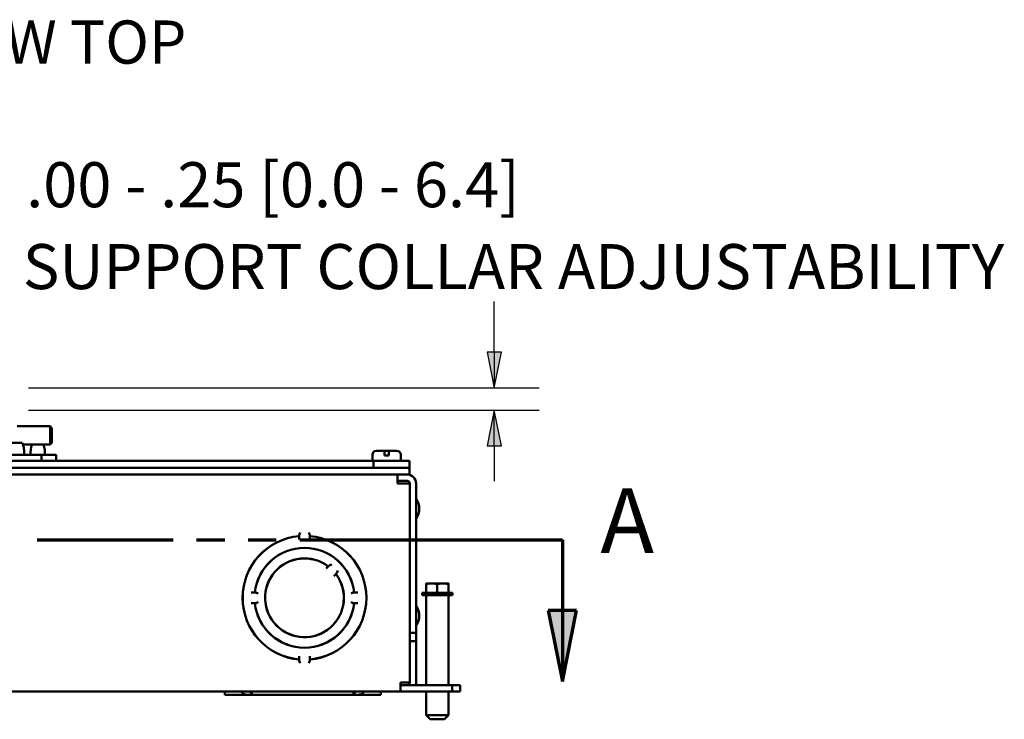
# Paper-space layout 'Layout1' of a CAD drawing. Units: inches. Extents: x 0 to 16.4, y 0 to 10.4.
# Drawn here: x 8.5 to 11.3, y 2.8 to 4.8 of the extents above; entities that cross this region are included whole.
import ezdxf

# ---------------------------------------------------------------- set-up
doc = ezdxf.new("R2010")
doc.units = ezdxf.units.IN
doc.header["$MEASUREMENT"] = 0
doc.linetypes.add('Double Dash Chain', pattern=[0.673228, 0.359055, -0.044882, 0.089764, -0.044882, 0.089764, -0.044882])
for name, color, linetype, lineweight in [('Dimension (ANSI)', 7, 'Continuous', 25), ('Section Line (ANSI)', 7, 'Double Dash Chain', 70), ('Symbol (ANSI)', 7, 'Continuous', 25), ('Visible (ANSI)', 7, 'Continuous', 50)]:
    doc.layers.add(name, color=color, linetype=linetype, lineweight=lineweight)
doc.layers.add('Viewport1ForCustomObjects_0', color=7, linetype='Continuous')
doc.layers.add('Viewport5ForCustomObjects_0', color=7, linetype='Continuous')
doc.styles.get("Standard").update_dxf_attribs({"font": 'tahoma.ttf'})

# ---------------------------------------------------------------- blocks, each defined once
blk = doc.blocks.new('CustomObjectsInViewport5_0')
at = {"layer": 'Visible (ANSI)'}
for p, q in [((-10005.58, -10001.202), (-10005.945, -10001.202)), ((-10005.56, -10001.222), (-10005.58, -10001.202)), ((-10005.58, -10001.406), (-10005.58, -10001.202)), ((-10005.56, -10001.222), (-10005.56, -10001.386)), ((-10005.891, -10001.386), (-10006.005, -10001.386)), ((-10005.56, -10001.386), (-10005.58, -10001.406)), ((-10005.58, -10001.406), (-10005.883, -10001.406)), ((-10001.953, -10001.474), (-10001.866, -10001.474)), ((-10001.866, -10001.474), (-10001.817, -10001.474)), ((-10001.817, -10001.474), (-10001.731, -10001.474)), ((-10001.817, -10001.474), (-10001.817, -10001.474)), ((-10001.817, -10001.474), (-10001.817, -10001.525)), ((-10001.817, -10001.525), (-10001.817, -10001.474)), ((-10001.817, -10001.474), (-10001.817, -10001.474)), ((-10001.817, -10001.474), (-10001.817, -10001.474)), ((-10001.989, -10001.584), (-10016.329, -10001.584)), ((-10007.484, -10001.52), (-10005.676, -10001.52)), ((-10005.514, -10001.52), (-10005.676, -10001.52)), ((-10005.676, -10001.52), (-10005.676, -10001.584)), ((-10005.514, -10001.52), (-10005.514, -10001.584)), ((-10001.999, -10001.52), (-10001.999, -10001.584)), ((-10001.989, -10001.584), (-10001.989, -10001.662)), ((-10001.589, -10001.584), (-10001.989, -10001.584)), ((-10001.866, -10001.525), (-10001.866, -10001.52)), ((-10001.866, -10001.525), (-10001.816, -10001.525)), ((-10001.817, -10001.525), (-10001.817, -10001.52)), ((-10001.816, -10001.52), (-10001.816, -10001.525)), ((-10001.685, -10001.52), (-10001.685, -10001.584)), ((-10001.589, -10001.662), (-10001.589, -10001.584)), ((-10001.989, -10001.662), (-10016.329, -10001.662)), ((-10001.989, -10001.662), (-10001.589, -10001.662)), ((-10001.589, -10001.737), (-10001.589, -10001.662)), ((-10016.529, -10001.737), (-10001.789, -10001.737)), ((-10001.789, -10001.737), (-10001.589, -10001.737)), ((-10001.721, -10001.838), (-10001.721, -10001.737)), ((-10001.721, -10001.808), (-10001.615, -10001.808)), ((-10001.686, -10001.838), (-10001.721, -10001.838)), ((-10001.585, -10001.838), (-10001.686, -10001.838)), ((-10001.585, -10001.838), (-10001.585, -10004.046)), ((-10001.585, -10001.838), (-10001.585, -10003.497)), ((-10001.514, -10001.838), (-10001.514, -10003.497)), ((-10001.585, -10002.052), (-10001.585, -10002.052)), ((-10001.585, -10002.183), (-10001.585, -10002.183)), ((-10002.814, -10002.425), (-10002.814, -10002.422)), ((-10002.814, -10002.425), (-10002.814, -10002.455)), ((-10002.814, -10002.455), (-10002.814, -10002.458)), ((-10002.694, -10002.422), (-10002.694, -10002.425)), ((-10002.694, -10002.455), (-10002.694, -10002.425)), ((-10002.694, -10002.458), (-10002.694, -10002.455)), ((-10001.585, -10002.42), (-10001.585, -10002.42)), ((-10002.512, -10002.78), (-10002.514, -10002.782)), ((-10002.491, -10002.759), (-10002.512, -10002.78)), ((-10002.491, -10002.759), (-10002.49, -10002.758)), ((-10002.429, -10002.867), (-10002.427, -10002.865)), ((-10002.427, -10002.865), (-10002.406, -10002.844)), ((-10002.405, -10002.843), (-10002.406, -10002.844)), ((-10001.585, -10002.871), (-10001.585, -10002.871)), ((-10001.585, -10002.971), (-10001.585, -10002.971)), ((-10001.34, -10002.948), (-10001.402, -10002.948)), ((-10001.402, -10003.051), (-10001.402, -10002.953)), ((-10001.217, -10002.948), (-10001.34, -10002.948)), ((-10001.279, -10003.051), (-10001.279, -10002.953)), ((-10001.155, -10002.948), (-10001.217, -10002.948)), ((-10001.155, -10003.051), (-10001.155, -10002.953)), ((-10003.343, -10003.047), (-10003.346, -10003.047)), ((-10003.314, -10003.047), (-10003.343, -10003.047)), ((-10003.314, -10003.047), (-10003.304, -10003.047)), ((-10002.203, -10003.047), (-10002.193, -10003.047)), ((-10002.164, -10003.047), (-10002.193, -10003.047)), ((-10002.161, -10003.047), (-10002.164, -10003.047)), ((-10001.585, -10003.047), (-10001.585, -10003.047)), ((-10001.446, -10003.076), (-10001.446, -10003.051)), ((-10001.111, -10003.051), (-10001.446, -10003.051)), ((-10001.111, -10003.076), (-10001.446, -10003.076)), ((-10001.404, -10003.076), (-10001.404, -10004.076)), ((-10001.154, -10003.076), (-10001.154, -10004.076)), ((-10001.111, -10003.076), (-10001.111, -10003.051)), ((-10003.346, -10003.167), (-10003.343, -10003.167)), ((-10003.343, -10003.167), (-10003.314, -10003.167)), ((-10003.304, -10003.167), (-10003.314, -10003.167)), ((-10002.193, -10003.167), (-10002.203, -10003.167)), ((-10002.193, -10003.167), (-10002.164, -10003.167)), ((-10002.164, -10003.167), (-10002.161, -10003.167)), ((-10001.585, -10003.167), (-10001.585, -10003.167)), ((-10001.585, -10003.242), (-10001.585, -10003.242)), ((-10002.49, -10003.456), (-10002.49, -10003.456)), ((-10002.405, -10003.371), (-10002.405, -10003.371)), ((-10001.585, -10003.373), (-10001.585, -10003.373)), ((-10001.514, -10003.497), (-10001.585, -10003.497)), ((-10001.585, -10003.497), (-10001.585, -10003.587)), ((-10001.514, -10003.497), (-10001.514, -10003.587)), ((-10001.514, -10003.587), (-10001.585, -10003.587)), ((-10001.585, -10003.587), (-10001.585, -10004.046)), ((-10001.514, -10003.587), (-10001.514, -10004.046)), ((-10002.814, -10003.757), (-10002.814, -10003.76)), ((-10002.814, -10003.76), (-10002.814, -10003.789)), ((-10002.814, -10003.792), (-10002.814, -10003.789)), ((-10002.694, -10003.76), (-10002.694, -10003.757)), ((-10002.694, -10003.789), (-10002.694, -10003.76)), ((-10002.694, -10003.789), (-10002.694, -10003.792)), ((-10001.585, -10003.794), (-10001.585, -10003.794)), ((-10001.686, -10004.046), (-10001.585, -10004.046)), ((-10001.686, -10004.046), (-10001.686, -10004.147)), ((-10001.686, -10004.076), (-10001.114, -10004.076)), ((-10001.114, -10004.147), (-10001.114, -10004.076)), ((-10001.024, -10004.076), (-10001.114, -10004.076)), ((-10001.024, -10004.147), (-10001.024, -10004.076)), ((-10016.632, -10004.147), (-10001.686, -10004.147)), ((-10003.64, -10004.183), (-10003.64, -10004.147)), ((-10003.431, -10004.183), (-10003.64, -10004.183)), ((-10003.457, -10004.148), (-10003.437, -10004.169)), ((-10003.431, -10004.183), (-10003.431, -10004.174)), ((-10003.397, -10004.183), (-10003.431, -10004.183)), ((-10003.339, -10004.183), (-10003.397, -10004.183)), ((-10003.345, -10004.169), (-10003.366, -10004.148)), ((-10003.339, -10004.147), (-10003.339, -10004.174)), ((-10003.339, -10004.174), (-10003.339, -10004.183)), ((-10002.209, -10004.183), (-10003.339, -10004.183)), ((-10002.209, -10004.174), (-10002.209, -10004.147)), ((-10002.209, -10004.183), (-10002.209, -10004.174)), ((-10002.15, -10004.183), (-10002.209, -10004.183)), ((-10002.182, -10004.148), (-10002.202, -10004.169)), ((-10002.117, -10004.183), (-10002.15, -10004.183)), ((-10002.117, -10004.174), (-10002.117, -10004.183)), ((-10001.907, -10004.183), (-10002.117, -10004.183)), ((-10002.11, -10004.169), (-10002.09, -10004.148)), ((-10001.907, -10004.183), (-10001.907, -10004.147)), ((-10001.114, -10004.147), (-10001.686, -10004.147)), ((-10001.404, -10004.147), (-10001.404, -10004.411)), ((-10001.154, -10004.147), (-10001.154, -10004.411)), ((-10001.024, -10004.147), (-10001.114, -10004.147)), ((-10001.359, -10004.456), (-10001.404, -10004.411)), ((-10001.404, -10004.411), (-10001.154, -10004.411)), ((-10001.199, -10004.456), (-10001.154, -10004.411)), ((-10001.199, -10004.456), (-10001.359, -10004.456))]:
    blk.add_line(p, q, dxfattribs=at)
at = {"layer": 'Visible (ANSI)', "extrusion": (0, 0, -1)}
for centre, radius, start, end in [((10006.076, -10001.479), 0.207, 153.3756, 191.4904), ((10005.59, -10001.479), 0.207, 348.5096, 20.7283), ((10005.847, -10001.479), 0.207, 159.2717, 191.4904), ((10001.953, -10001.52), 0.046, 0, 90), ((10001.731, -10001.52), 0.046, 90, 180), ((10001.615, -10001.838), 0.03, 90, 180), ((10001.671, -10002.117), 0.192, 145.3518, 214.6482), ((10002.754, -10003.107), 0.688, 275.0019, 84.9981), ((10002.754, -10002.42), 0.06, 357.499, 39.2965), ((10002.754, -10002.42), 0.06, 140.7035, 182.501), ((10002.754, -10003.107), 0.688, 95.0019, 264.9981), ((10002.754, -10003.107), 0.555, 6.2119, 173.7881), ((10002.754, -10003.107), 0.554, 6.2053, 173.7947), ((10002.754, -10003.107), 0.438, 142.8639, 127.1361), ((10002.444, -10002.798), 0.06, 41.0681, 84.2965), ((10002.444, -10002.798), 0.06, 185.7035, 228.9319), ((10003.308, -10003.107), 0.06, 93.5794, 129.2965), ((10002.199, -10003.107), 0.06, 50.7035, 86.4206), ((10002.754, -10003.107), 0.555, 186.2119, 353.7881), ((10003.308, -10003.107), 0.06, 230.7035, 266.4206), ((10002.754, -10003.107), 0.554, 186.2053, 353.7947), ((10002.199, -10003.107), 0.06, 273.5794, 309.2965), ((10001.671, -10003.307), 0.192, 145.3518, 214.6482), ((10002.754, -10003.795), 0.06, 320.7035, 2.501), ((10002.754, -10003.795), 0.06, 177.499, 219.2965)]:
    blk.add_arc(centre, radius, start, end, dxfattribs=at)
at = {"layer": 'Visible (ANSI)'}
for centre, radius, start, end in [((-10001.615, -10001.838), 0.101, 0, 90), ((-10002.754, -10003.107), 0.687, 95.0104, 264.9896), ((-10002.754, -10003.107), 0.687, 275.0104, 84.9896), ((-10002.754, -10003.107), 0.437, 52.8916, 37.1084), ((-10001.615, -10004.046), 0.03, 270, 0), ((-10001.615, -10004.046), 0.101, 342.7207, 0)]:
    blk.add_arc(centre, radius, start, end, dxfattribs=at)
at = {"layer": 'Visible (ANSI)', "extrusion": (0, 0, -1)}
for centre, major_axis, start_param, end_param in [((-10003.46, -10004.152), (0, 0.005), 0, 0.614664), ((-10003.314, -10004.107), (0, 0.076), 3.621049, 3.756257), ((-10002.233, -10004.107), (0, -0.076), 5.668521, 5.803729), ((-10002.088, -10004.152), (0, 0.005), 5.668521, 6.283185)]:
    blk.add_ellipse(centre, major_axis=major_axis, ratio=0.707107, start_param=start_param, end_param=end_param, dxfattribs=at)
at = {"layer": 'Visible (ANSI)'}
for centre, major_axis, start_param, end_param in [((-10003.406, -10004.107), (0, -0.076), 5.668521, 5.803729), ((-10003.368, -10004.152), (0, 0.005), 5.668521, 6.283185), ((-10002.18, -10004.152), (0, 0.005), 0, 0.614664), ((-10002.141, -10004.107), (0, 0.076), 3.621049, 3.756257)]:
    blk.add_ellipse(centre, major_axis=major_axis, ratio=0.707107, start_param=start_param, end_param=end_param, dxfattribs=at)
for points, knots in [([(-10001.866, -10001.52), (-10001.866, -10001.514), (-10001.866, -10001.507), (-10001.866, -10001.497), (-10001.866, -10001.491), (-10001.866, -10001.483), (-10001.866, -10001.479), (-10001.866, -10001.475), (-10001.866, -10001.474), (-10001.866, -10001.474)], [0, 0, 0, 0, 0.0430386, 0.0430386, 0.0863553, 0.0863553, 0.1301477, 0.1301477, 0.1746811, 0.1746811, 0.1746811, 0.1746811]), ([(-10001.817, -10001.52), (-10001.817, -10001.514), (-10001.817, -10001.507), (-10001.817, -10001.497), (-10001.817, -10001.491), (-10001.817, -10001.483), (-10001.817, -10001.479), (-10001.817, -10001.475), (-10001.817, -10001.474), (-10001.817, -10001.474)], [0, 0, 0, 0, 0.0430386, 0.0430386, 0.0863553, 0.0863553, 0.1301477, 0.1301477, 0.1746811, 0.1746811, 0.1746811, 0.1746811]), ([(-10001.817, -10001.474), (-10001.817, -10001.474), (-10001.817, -10001.475), (-10001.817, -10001.479), (-10001.817, -10001.483), (-10001.817, -10001.491), (-10001.817, -10001.497), (-10001.816, -10001.507), (-10001.816, -10001.514), (-10001.816, -10001.52)], [-0.1746811, -0.1746811, -0.1746811, -0.1746811, -0.1301477, -0.1301477, -0.0863553, -0.0863553, -0.0430386, -0.0430386, 0, 0, 0, 0]), ([(-10003.397, -10004.183), (-10003.401, -10004.183), (-10003.405, -10004.182), (-10003.414, -10004.181), (-10003.419, -10004.18), (-10003.426, -10004.177), (-10003.429, -10004.175), (-10003.431, -10004.174)], [0.15011646, 0.15011646, 0.15011646, 0.15011646, 0.17787584, 0.17787584, 0.22253377, 0.22253377, 0.24396384, 0.24396384, 0.24396384, 0.24396384]), ([(-10002.117, -10004.174), (-10002.119, -10004.175), (-10002.121, -10004.177), (-10002.128, -10004.18), (-10002.133, -10004.181), (-10002.142, -10004.182), (-10002.146, -10004.183), (-10002.15, -10004.183)], [-0.24396384, -0.24396384, -0.24396384, -0.24396384, -0.22253377, -0.22253377, -0.17787584, -0.17787584, -0.15011646, -0.15011646, -0.15011646, -0.15011646])]:
    blk.add_open_spline(points, degree=3, knots=knots, dxfattribs=at)
for points, weights in [([(-10001.34, -10002.948), (-10001.369, -10002.948), (-10001.402, -10002.953)], [1, 1.074735088, 1.07212625495]), ([(-10001.402, -10002.953), (-10001.402, -10002.948), (-10001.402, -10002.948)], [1.07212625495, 1.074735088, 1]), ([(-10001.279, -10002.953), (-10001.312, -10002.948), (-10001.34, -10002.948)], [1.07212625495, 1.074735088, 1]), ([(-10001.217, -10002.948), (-10001.246, -10002.948), (-10001.279, -10002.953)], [1, 1.074735088, 1.07212625495]), ([(-10001.155, -10002.953), (-10001.188, -10002.948), (-10001.217, -10002.948)], [1.07212625495, 1.074735088, 1]), ([(-10001.155, -10002.948), (-10001.155, -10002.948), (-10001.155, -10002.953)], [1, 1.074735088, 1.07212625495])]:
    blk.add_rational_spline(points, weights, degree=2, dxfattribs=at)
for points in [[(-10003.431, -10004.174), (-10003.431, -10004.174), (-10003.431, -10004.174), (-10003.431, -10004.174)], [(-10003.339, -10004.174), (-10003.339, -10004.174), (-10003.339, -10004.174), (-10003.339, -10004.174)], [(-10002.209, -10004.174), (-10002.209, -10004.174), (-10002.209, -10004.174), (-10002.209, -10004.174)], [(-10002.117, -10004.174), (-10002.117, -10004.174), (-10002.117, -10004.174), (-10002.117, -10004.174)]]:
    blk.add_open_spline(points, degree=3, dxfattribs=at)
blk = doc.blocks.new('CustomObjectsInViewport1_0')
at = {"layer": 'Dimension (ANSI)'}
for p, q in [((10.1832, 4.2614), (10.1832, 4.3042)), ((10.1832, 4.163), (10.1832, 4.2614)), ((10.2029, 4.163), (10.1635, 4.163)), ((10.1635, 4.163), (10.1832, 4.0645)), ((10.1832, 4.0645), (10.2029, 4.163)), ((10.1832, 4.163), (10.1832, 4.0645)), ((8.8896, 4.0645), (10.3082, 4.0645)), ((8.8896, 4.002), (10.3082, 4.002)), ((10.1832, 4.002), (10.1635, 3.9036)), ((10.2029, 3.9036), (10.1832, 4.002)), ((10.1832, 3.9036), (10.1832, 4.002)), ((10.1635, 3.9036), (10.2029, 3.9036)), ((10.1832, 3.9036), (10.1832, 3.8052))]:
    blk.add_line(p, q, dxfattribs=at)
at = {"layer": 'Dimension (ANSI)', "linetype": 'Continuous'}
for points in [[(10.1635, 4.163), (10.2029, 4.163), (10.1832, 4.0645)], [(10.1832, 4.002), (10.2029, 3.9036), (10.1635, 3.9036)]]:
    blk.add_solid(points, dxfattribs=at)
at = {"layer": 'Section Line (ANSI)', "linetype": 'Continuous'}
for p, q in [((8.9135, 3.6424), (9.291, 3.6424)), ((9.3562, 3.6424), (9.4344, 3.6424)), ((9.4996, 3.6424), (9.5778, 3.6424)), ((9.643, 3.6424), (10.0206, 3.6424)), ((9.967, 3.6424), (10.3725, 3.6424)), ((10.0858, 3.6424), (10.164, 3.6424)), ((10.2291, 3.6424), (10.3074, 3.6424)), ((10.3725, 3.6424), (10.3725, 3.4456)), ((10.4119, 3.4456), (10.3332, 3.4456)), ((10.3332, 3.4456), (10.3725, 3.2487)), ((10.3725, 3.2487), (10.4119, 3.4456)), ((10.3725, 3.4456), (10.3725, 3.2487))]:
    blk.add_line(p, q, dxfattribs=at)
blk.add_solid([(10.3332, 3.4456), (10.4119, 3.4456), (10.3725, 3.2487)], dxfattribs=at)
at = {"layer": 'Dimension (ANSI)', "char_height": 0.125, "attachment_point": 1}
for s, insert in [('\\fTahoma|b0|i0;\\W1.;.00 - .25 [0.0 - 6.4]', (8.883, 4.6907)), ('\\fCalibri Light|b0|i0;\\W1.;SUPPORT COLLAR ADJUSTABILITY', (8.8735, 4.4634))]:
    blk.add_mtext(s, dxfattribs=dict(at, insert=insert))
at = {"layer": 'Section Line (ANSI)', "insert": (10.4779, 3.7855), "char_height": 0.18, "attachment_point": 1}
blk.add_mtext('\\fTahoma|b0|i0;\\W1.;A', dxfattribs=at)
at = {"layer": 'Symbol (ANSI)', "insert": (6.8021, 5.0843), "char_height": 0.12, "attachment_point": 1}
blk.add_mtext('\\fTahoma|b0|i0;\\W1.;VIEW THROUGH BOX BELOW TOP', dxfattribs=at)

psp = doc.layouts.get("Layout1")

# ---------------------------------------------------------------- block references
at = {"layer": 'Viewport1ForCustomObjects_0'}
psp.add_blockref('CustomObjectsInViewport1_0', (-0.3225, -0.3225), dxfattribs=at)
at = {"layer": 'Viewport5ForCustomObjects_0', "xscale": 0.2500000000000038, "yscale": 0.2500000000000038, "zscale": 0.2500000000000038}
psp.add_blockref('CustomObjectsInViewport5_0', (2510.0221, 2503.9355), dxfattribs=at)

doc.saveas('drawing.dxf')
